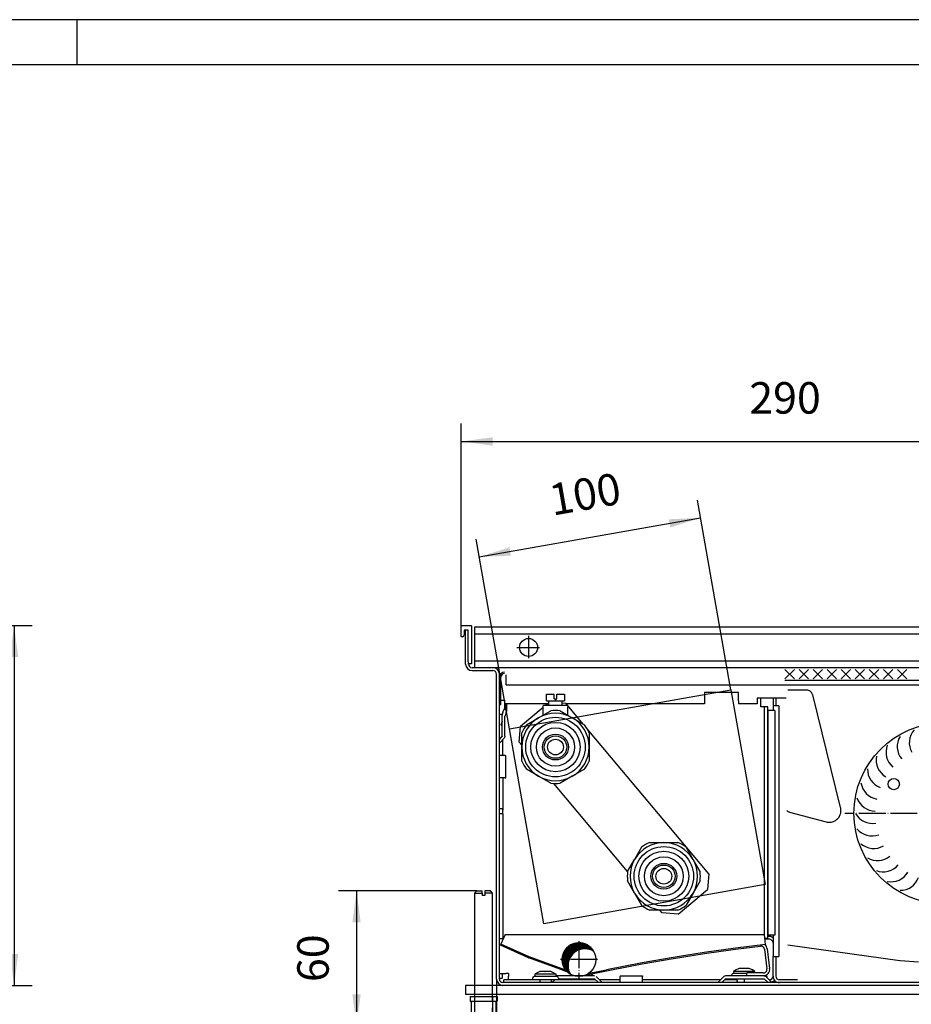
# Model space of a CAD drawing. Units: millimetres. Extents: x -776 to 2194, y -50 to 2050.
# Drawn here: x 1202 to 1698, y 1503 to 2050 of the extents above; entities that cross this region are included whole.
import ezdxf

# ---------------------------------------------------------------- set-up
doc = ezdxf.new("R2010")
doc.units = ezdxf.units.MM
for name, pattern in [('DASHED', [15, 7, -8]), ('DOT_CENTER', [14, 12, -1, 0, -1]), ('PHANTOM', [13, 10, -1, 0, -1, 0, -1])]:
    doc.linetypes.add(name, pattern=pattern)
doc.layers.add('1', color=7, linetype='Continuous')
doc.styles.add('CONVERTER_17', font='txt.shx', dxfattribs={"width": 0.8999999999998797})
doc.dimstyles.new('ME10_DIM_14', dxfattribs={"dimtxt": 14, "dimasz": 14, "dimexe": 8.000000000000016, "dimexo": 0, "dimgap": 8.000000000000016, "dimtad": 1, "dimdsep": 46, "dimtxsty": 'CONVERTER_17', "dimsah": 1, "dimcen": 0.09, "dimclrd": 2, "dimclre": 2, "dimclrt": 3, "dimadec": 0, "dimazin": 0, "dimtfac": 1, "dimtdec": 4, "dimtix": 1, "dimtmove": 0, "dimatfit": 3, "dimfxl": 1, "dimtolj": 1, "dimtzin": 0, "dimarcsym": 0})
doc.dimstyles.new('ME10_DIM_19', dxfattribs={"dimtxt": 14, "dimasz": 14, "dimexe": 8.000000000000016, "dimexo": 0, "dimgap": 8.000000000000016, "dimtad": 1, "dimdsep": 46, "dimtxsty": 'CONVERTER_17', "dimsah": 1, "dimcen": 0.09, "dimclrd": 2, "dimclre": 2, "dimclrt": 3, "dimadec": 0, "dimazin": 0, "dimtfac": 1, "dimtdec": 4, "dimtix": 1, "dimtmove": 0, "dimatfit": 3, "dimfxl": 1, "dimtolj": 1, "dimtzin": 0, "dimarcsym": 0})
doc.dimstyles.new('ME10_DIM_20', dxfattribs={"dimtxt": 14, "dimasz": 14, "dimexe": 8.000000000000016, "dimexo": 0, "dimgap": 8.000000000000016, "dimtad": 1, "dimdsep": 46, "dimtxsty": 'CONVERTER_17', "dimsah": 1, "dimcen": 0.09, "dimclrd": 2, "dimclre": 2, "dimclrt": 3, "dimadec": 0, "dimazin": 0, "dimtfac": 1, "dimtdec": 4, "dimtix": 1, "dimtmove": 0, "dimatfit": 3, "dimfxl": 1, "dimtolj": 1, "dimtzin": 0, "dimarcsym": 0})
doc.dimstyles.new('ME10_DIM_21', dxfattribs={"dimtxt": 14, "dimasz": 14, "dimexe": 8.000000000000016, "dimexo": 0, "dimgap": 8.000000000000016, "dimtad": 1, "dimdsep": 46, "dimtxsty": 'CONVERTER_17', "dimsah": 1, "dimcen": 0.09, "dimclrd": 2, "dimclre": 2, "dimclrt": 3, "dimadec": 0, "dimazin": 0, "dimtfac": 1, "dimtdec": 4, "dimtix": 1, "dimtmove": 0, "dimatfit": 3, "dimfxl": 1, "dimtolj": 1, "dimtzin": 0, "dimarcsym": 0})
doc.dimstyles.new('ME10_DIM_22', dxfattribs={"dimtxt": 14, "dimasz": 14, "dimexe": 8.000000000000016, "dimexo": 0, "dimgap": 8.000000000000016, "dimtad": 1, "dimdsep": 46, "dimtxsty": 'CONVERTER_17', "dimsah": 1, "dimcen": 0.09, "dimclrd": 2, "dimclre": 2, "dimclrt": 3, "dimadec": 0, "dimazin": 0, "dimtfac": 1, "dimtdec": 4, "dimtix": 1, "dimtmove": 0, "dimatfit": 3, "dimfxl": 1, "dimtolj": 1, "dimtzin": 0, "dimarcsym": 0})
doc.dimstyles.new('ME10_DIM_23', dxfattribs={"dimtxt": 14, "dimasz": 14, "dimexe": 8.000000000000016, "dimexo": 0, "dimgap": 8.000000000000016, "dimtad": 1, "dimdsep": 46, "dimtxsty": 'CONVERTER_17', "dimsah": 1, "dimcen": 0.09, "dimclrd": 2, "dimclre": 2, "dimclrt": 3, "dimadec": 0, "dimazin": 0, "dimtfac": 1, "dimtdec": 4, "dimtix": 1, "dimtmove": 0, "dimatfit": 3, "dimfxl": 1, "dimtolj": 1, "dimtzin": 0, "dimarcsym": 0})

# ---------------------------------------------------------------- blocks, each defined once
blk = doc.blocks.new('*D12')
at = {"layer": '1', "color": 2, "linetype": 'Continuous'}
for p, q in [((1165.07481991931, 1252.484107047969), (1103.535281956011, 1252.484107047969)), ((1111.535281956011, 1252.484107047969), (1111.535281956011, 1192.484107036533)), ((1165.074815256404, 1192.484107036533), (1103.535281956011, 1192.484107036533))]:
    blk.add_line(p, q, dxfattribs=at)
at = {"layer": '1', "color": 2}
for points in [[(1113.378416922234, 1238.484107047969), (1109.692146989787, 1238.484107047969), (1111.535281956011, 1252.484107047969)], [(1109.692146989787, 1206.484107036533), (1113.378416922234, 1206.484107036533), (1111.535281956011, 1192.484107036533)]]:
    blk.add_solid(points, dxfattribs=at)
at = {"layer": '1', "color": 3, "insert": (1103.535281956011, 1211.984107042251), "char_height": 14, "attachment_point": 7, "rotation": 90, "line_spacing_factor": 0.6002400960384154, "style": 'CONVERTER_17'}
blk.add_mtext('60', dxfattribs=at)
blk = doc.blocks.new('*D17')
at = {"layer": '1', "color": 2, "linetype": 'Continuous'}
for p, q in [((1158.074815256272, 1370.284107038895), (1158.074815256272, 1460.327285060472)), ((1448.074815256319, 1370.284107038909), (1448.074815256319, 1460.327285060472)), ((1158.074815256272, 1452.327285060472), (1448.074815256318, 1452.327285060472))]:
    blk.add_line(p, q, dxfattribs=at)
at = {"layer": '1', "color": 2}
for points in [[(1172.074815256272, 1454.170420026695), (1172.074815256272, 1450.484150094248), (1158.074815256272, 1452.327285060472)], [(1434.074815256318, 1450.484150094248), (1434.074815256318, 1454.170420026695), (1448.074815256318, 1452.327285060472)]]:
    blk.add_solid(points, dxfattribs=at)
at = {"layer": '1', "color": 3, "insert": (1286.274815256296, 1460.327285060472), "char_height": 14, "attachment_point": 7, "rotation": 0.00013888888888888892, "line_spacing_factor": 0.6002400960384154, "style": 'CONVERTER_17'}
blk.add_mtext('290', dxfattribs=at)
blk = doc.blocks.new('*D18')
at = {"layer": '1', "color": 2, "linetype": 'Continuous'}
for p, q in [((1173.824815256242, 1213.334107038646), (1173.824815256242, 1150.124427770452)), ((1432.324815256283, 1213.334107038646), (1432.324815256283, 1150.124427770452)), ((1173.824815256242, 1158.124427770452), (1432.324815256283, 1158.124427770452))]:
    blk.add_line(p, q, dxfattribs=at)
at = {"layer": '1', "color": 2}
for points in [[(1187.824815256242, 1159.967562736676), (1187.824815256242, 1156.281292804229), (1173.824815256242, 1158.124427770452)], [(1418.324815256283, 1156.281292804229), (1418.324815256283, 1159.967562736676), (1432.324815256283, 1158.124427770452)]]:
    blk.add_solid(points, dxfattribs=at)
at = {"layer": '1', "color": 3, "insert": (1277.524815256262, 1167.524427770452), "char_height": 14, "attachment_point": 7, "rotation": 0.00013888888888888892, "line_spacing_factor": 0.6002400960384154, "style": 'CONVERTER_17'}
blk.add_mtext('258,5', dxfattribs=at)
blk = doc.blocks.new('*D19')
at = {"layer": '1', "color": 2, "linetype": 'Continuous'}
for p, q in [((1164.07481991931, 1205.484106571133), (1164.07481991931, 1126.959292972561)), ((1172.074819919309, 1205.484107435399), (1172.074819919309, 1126.959292972561)), ((1122.241030273288, 1134.959292972561), (1164.07481991931, 1134.959292972561)), ((1164.07481991931, 1134.959292972561), (1172.074819919309, 1134.959292972561)), ((1172.074819919309, 1134.959292972561), (1200.074819919309, 1134.959292972561))]:
    blk.add_line(p, q, dxfattribs=at)
at = {"layer": '1', "color": 2}
for points in [[(1150.07481991931, 1133.116158006337), (1150.07481991931, 1136.802427938784), (1164.07481991931, 1134.959292972561)], [(1186.074819919309, 1136.802427938784), (1186.074819919309, 1133.116158006337), (1172.074819919309, 1134.959292972561)]]:
    blk.add_solid(points, dxfattribs=at)
at = {"layer": '1', "color": 3, "insert": (1127.561030273322, 1142.959265144256), "char_height": 14, "attachment_point": 7, "rotation": 0.00013888888888888892, "line_spacing_factor": 0.6002400960384154, "style": 'CONVERTER_17'}
blk.add_mtext('\\C3;M\\C3;8', dxfattribs=at)
blk = doc.blocks.new('*D20')
at = {"layer": '1', "color": 2, "linetype": 'Continuous'}
for p, q in [((1278.05415442089, 1341.947147602682), (1263.19393515409, 1426.223638965958)), ((1166.102345274206, 1400.980359175156), (1264.583120575427, 1418.345176941861)), ((1179.573379119669, 1324.582329835977), (1164.713159852869, 1408.858821199254))]:
    blk.add_line(p, q, dxfattribs=at)
at = {"layer": '1', "color": 2}
for points in [[(1251.115869061336, 1414.098968849937), (1250.475755005177, 1417.729236059107), (1264.583120575427, 1418.345176941861)], [(1179.569596788297, 1405.22656726708), (1180.209710844455, 1401.59630005791), (1166.102345274206, 1400.980359175156)]]:
    blk.add_solid(points, dxfattribs=at)
at = {"layer": '1', "color": 3, "insert": (1199.476873534199, 1414.9886018709), "char_height": 14, "attachment_point": 7, "rotation": 10.000000000006345, "line_spacing_factor": 0.6002400960384154, "style": 'CONVERTER_17'}
blk.add_mtext('100', dxfattribs=at)
blk = doc.blocks.new('*D21')
at = {"layer": '1', "color": 2, "linetype": 'Continuous'}
for p, q in [((901.564549233707, 1370.48410703891), (967.1710803252352, 1370.48410703891)), ((959.1710803252352, 1370.48410703891), (959.1710803252352, 1210.48410703866)), ((900.5645492338251, 1210.48410703866), (967.1710803252352, 1210.48410703866))]:
    blk.add_line(p, q, dxfattribs=at)
at = {"layer": '1', "color": 2}
for points in [[(961.0142152914586, 1356.48410703891), (957.3279453590117, 1356.48410703891), (959.1710803252352, 1370.48410703891)], [(957.3279453590117, 1224.48410703866), (961.0142152914586, 1224.48410703866), (959.1710803252352, 1210.48410703866)]]:
    blk.add_solid(points, dxfattribs=at)
at = {"layer": '1', "color": 3, "insert": (951.1710803252352, 1275.784107038785), "char_height": 14, "attachment_point": 7, "rotation": 90, "line_spacing_factor": 0.6002400960384154, "style": 'CONVERTER_17'}
blk.add_mtext('160', dxfattribs=at)
blk = doc.blocks.new('_tb_frame_A2Q', base_point=(-155.238926827016, -10.03670201109802))
at = {"layer": '1', "color": 2, "linetype": 'Continuous'}
for p, q in [((438.761073172984, 409.9632979889021), (-155.238926827016, 409.9632979889021)), ((246.761073172984, 409.9632979889021), (246.761073172984, 404.9632979889021))]:
    blk.add_line(p, q, dxfattribs=at)
at = {"layer": '1', "color": 7, "linetype": 'Continuous'}
blk.add_line((433.761073172984, 404.9632979889021), (-135.238926827016, 404.9632979889021), dxfattribs=at)
blk = doc.blocks.new('SA_links1__2', base_point=(1367.012797474904, 1295.484106728732))
at = {"layer": '1', "linetype": 'Continuous'}
h = blk.add_hatch(dxfattribs=at)
h.set_pattern_fill('CUSTOM0', color=6, scale=0.01333333333333333, angle=45, pattern_type=2)
h.set_pattern_definition([(45, (472.6981643658228, 213.9454503996671), (-0.01885618083164126, 1.480297366166875e-18), [])])
edge = h.paths.add_edge_path()
edge.add_arc((1210.487608526201, 1221.960547904565), 7.499975509293793, 91.5999999999536, 239.4775121859145)
edge.add_arc((1213.139250296877, 1219.308906133886), 7.49997550929467, 91.59999999994471, 210.5224878140327, ccw=False)
edge.add_arc((1213.139250296877, 1219.308906133886), 7.499975509296203, 59.47751218594033, 91.59999999994471, ccw=False)
edge.add_arc((1210.487608526201, 1221.960547904565), 7.499975509293255, 30.52248781408308, 91.5999999999536)
at = {"color": 1, "linetype": 'Continuous'}
for p, q in [((1158.074815256273, 1365.684107038893), (1158.074815256273, 1370.284107038894)), ((1158.274815256272, 1370.484107038908), (1162.474815256273, 1370.484107038908)), ((1162.674815256273, 1370.284107038894), (1162.674815256273, 1353.684107038892)), ((1159.474815256273, 1368.484107038908), (1159.474815256273, 1366.284107038894)), ((1161.174815256273, 1368.484107038908), (1159.474815256273, 1368.484107038908)), ((1160.074815256242, 1353.334107038877), (1160.074815256241, 1368.484107038877)), ((1161.174815256273, 1354.284107038894), (1161.174815256273, 1368.484107038908)), ((1158.674815256273, 1365.484107038908), (1158.274815256272, 1365.484107038908)), ((1161.324815256242, 1353.334107038877), (1161.324815256242, 1353.844611421353)), ((1162.474815256273, 1353.484107038908), (1161.974815256273, 1353.484107038908)), ((1172.22481525624, 1351.734107038877), (1162.924815256242, 1351.734107038877)), ((1162.924815256242, 1350.484107038877), (1172.22481525624, 1350.484107038877)), ((1173.824815256241, 1213.334107038646), (1173.824815256325, 1348.884107038875)), ((1175.074815256241, 1213.334107038646), (1175.074815256325, 1348.884107038875)), ((1175.32481525713, 1348.509310995583), (1175.324815257131, 1348.884107040508)), ((1178.074815255098, 1344.084107038207), (1178.074815255098, 1348.6001223649)), ((1175.07481525627, 1335.234107197919), (1175.07481525627, 1347.504107038947)), ((1175.70481525627, 1335.234107197919), (1175.70481525627, 1347.504107038947)), ((1178.074815255098, 1344.084107038207), (1428.074815255102, 1344.084107038207)), ((1179.573379119669, 1324.582329835978), (1278.05415442089, 1341.947147602682)), ((1196.044049442099, 1339.964335961814), (1199.394049442098, 1339.964335961814)), ((1196.044049442099, 1336.964335961814), (1196.044049442099, 1339.964335961814)), ((1199.394049442098, 1337.964335961814), (1199.394049442098, 1339.964335961814)), ((1200.694049442098, 1337.964335961814), (1200.694049442098, 1339.964335961814)), ((1200.694049442098, 1339.964335961814), (1204.044049442099, 1339.964335961814)), ((1204.044049442099, 1339.964335961814), (1204.044049442099, 1336.964335961814)), ((1266.400234570893, 1340.734107038419), (1266.400234570893, 1337.03410703842)), ((1281.400234570893, 1340.734107038419), (1266.400234570893, 1340.734107038419)), ((1278.05415442089, 1341.947147602682), (1293.335192840073, 1255.284072231277)), ((1281.400234570893, 1337.03410703842), (1281.400234570893, 1340.734107038419)), ((1175.70481525627, 1335.234107197919), (1175.07481525627, 1335.234107197919)), ((1175.704809541849, 1337.381098645911), (1175.801611301147, 1337.350688011105)), ((1175.801611301147, 1337.350688011105), (1175.984808322631, 1337.334113151486)), ((1175.984808322631, 1337.334113151486), (1177.574804660522, 1337.334113151486)), ((1177.574804660522, 1333.276160270626), (1177.574804660522, 1337.334113151486)), ((1196.561554959523, 1335.734107047971), (1177.574804815142, 1335.734107047971)), ((1177.731922037442, 1335.239107197906), (1177.574817405116, 1335.239107197906)), ((1177.731922037442, 1335.239107197906), (1178.024815256254, 1335.239107197906)), ((1178.024815256254, 1334.484698108818), (1178.024815256254, 1335.239107197906)), ((1178.274815255948, 1335.734108280059), (1178.274815255947, 1332.919364726704)), ((1197.044049024975, 1336.138960636942), (1195.644182683686, 1334.96433330629)), ((1196.044049442099, 1336.964335961814), (1200.044049442099, 1336.964335961814)), ((1197.044042941772, 1334.964335591251), (1197.044042941772, 1336.964335472042)), ((1199.394049442098, 1337.964335961814), (1200.044049442099, 1337.964335961814)), ((1200.044049442099, 1337.964335961814), (1200.694049442098, 1337.964335961814)), ((1200.044049442099, 1337.964335961814), (1200.044049442099, 1336.964335961814)), ((1200.044049442099, 1336.964335961814), (1204.044049442099, 1336.964335961814)), ((1203.044038259012, 1336.076489747698), (1204.587309215807, 1335.941471034216)), ((1203.044042941772, 1334.964335591251), (1203.044042941772, 1336.964335472042)), ((1212.366694473671, 1326.670360704813), (1204.587309215807, 1335.941471034216)), ((1266.400236484254, 1335.734107047971), (1204.761311134907, 1335.734107047971)), ((1266.400234570893, 1337.03410703842), (1266.400236484254, 1335.734107047971)), ((1281.400234570893, 1337.03410703842), (1281.400232669556, 1335.734107047971)), ((1289.749815341675, 1335.734107047971), (1281.400232669556, 1335.734107047971)), ((1289.749815261911, 1338.234107038419), (1289.749815261911, 1337.03410703842)), ((1302.749815261911, 1338.234107038419), (1289.749815261911, 1338.234107038419)), ((1289.749815261911, 1337.03410703842), (1289.749815341675, 1335.734107047971)), ((1291.374815255806, 1334.27942499228), (1291.374815255806, 1338.234106507973)), ((1296.824815263161, 1338.234105640089), (1296.824815263187, 1334.734107038245)), ((1298.074815263876, 1338.234105640087), (1298.074815263865, 1334.734107038252)), ((1175.212530490599, 1330.707789451534), (1175.325231906616, 1330.853297264034)), ((1175.325231906616, 1330.853297264034), (1175.464941379272, 1330.973147422727)), ((1175.464941379272, 1330.973147422727), (1175.62595212146, 1331.062449485714)), ((1175.62595212146, 1331.062449485714), (1175.801611301147, 1331.117526084835)), ((1175.801611301147, 1331.117526084835), (1175.984808322631, 1331.134100944455)), ((1175.984808322631, 1331.134100944455), (1176.537476570391, 1331.134100944455)), ((1176.375926516807, 1330.531178879767), (1176.975126763798, 1332.767424645444)), ((1177.100173849261, 1333.234106721731), (1176.975126763798, 1332.767424645444)), ((1178.299352851012, 1332.912787676632), (1177.100173849261, 1333.234106721731)), ((1177.574804660522, 1333.106928444006), (1177.574804660522, 1333.276160270626)), ((1178.174305765549, 1332.446105600344), (1177.591852343096, 1330.272359834708)), ((1178.274821329971, 1334.484696838497), (1177.924815256282, 1334.484696838497)), ((1177.924815256282, 1333.013139720122), (1177.924815256282, 1334.484696838497)), ((1178.174305765549, 1332.446105600344), (1178.299352851012, 1332.912787676632)), ((1178.274815255947, 1332.821216404914), (1178.274815255947, 1332.27549950366)), ((1194.5440482072, 1334.041210872842), (1184.520393418665, 1325.630365836887)), ((1192.544049442099, 1329.45471701858), (1197.956708215765, 1332.579717018588)), ((1194.544042941772, 1334.264334709103), (1194.567922946655, 1334.511229545529)), ((1194.544042941772, 1330.609412119927), (1194.544042941772, 1334.264334709103)), ((1194.567922946655, 1334.511229545529), (1194.62871396228, 1334.751383811886)), ((1194.62871396228, 1334.751383811886), (1194.717399525955, 1334.964335961814)), ((1200.694403049194, 1334.964335472042), (1194.717399525955, 1334.964335961814)), ((1205.369589206421, 1334.964335472042), (1200.694403049194, 1334.964335472042)), ((1202.131390668446, 1332.57971701858), (1207.544049442099, 1329.45471701858)), ((1205.369589206421, 1334.964335472042), (1205.435110446655, 1334.807368308957)), ((1205.459387180053, 1334.751383811886), (1205.520162936889, 1334.511229545529)), ((1205.520162936889, 1334.511229545529), (1205.544042941772, 1334.264334709103)), ((1205.544192602629, 1330.609330867635), (1205.544042941772, 1334.264334709103)), ((1293.074815255805, 1334.27942499228), (1291.474815255805, 1334.27942499228)), ((1294.574815255806, 1334.279424992281), (1293.074815255805, 1334.27942499228)), ((1293.074815255805, 1331.779424992282), (1293.074815255805, 1334.27942499228)), ((1293.074815255797, 1233.779424992544), (1293.074815255805, 1331.779424992282)), ((1294.574815261391, 1334.279424997104), (1293.666845676148, 1334.279421836789)), ((1294.574815255806, 1331.779424992282), (1294.574815255806, 1334.279424992281)), ((1294.574815255798, 1233.779424992545), (1294.574815255806, 1331.779424992282)), ((1297.699107408901, 1332.779424992602), (1294.699107408901, 1332.779424992602)), ((1294.699107408901, 1232.779424992602), (1294.699107408901, 1332.779424992602)), ((1296.824815263187, 1334.734107038245), (1296.824815263181, 1332.779425580643)), ((1299.424815264615, 1334.734107038241), (1296.824815263187, 1334.734107038245)), ((1297.699107408901, 1332.779424992602), (1297.699107408901, 1232.779424992602)), ((1298.622305925111, 1334.73410703941), (1298.17481526252, 1334.73410703941)), ((1299.424815264615, 1334.734107038241), (1299.424815263572, 1223.334107036976)), ((1175.074804660521, 1330.232016593868), (1175.085302707397, 1330.364451438839)), ((1175.085302707397, 1330.364451438839), (1175.131445285522, 1330.542582542355)), ((1175.131445285522, 1330.542582542355), (1175.212530490599, 1330.707789451534)), ((1176.294661566635, 1327.827587438265), (1175.701082348804, 1326.196741940619)), ((1176.324815256241, 1330.142950312114), (1176.342108127319, 1330.370093376095)), ((1176.324815256241, 1321.312534163655), (1176.324815256241, 1330.142950312114)), ((1176.342108127319, 1330.370093376095), (1176.375926516807, 1330.531178879767)), ((1177.574815256241, 1321.312534163655), (1177.574815256241, 1330.142950312156)), ((1177.575445529662, 1330.168280631955), (1177.591852343096, 1330.272359834708)), ((1187.131390668445, 1326.329717018582), (1192.544049442099, 1329.45471701858)), ((1207.544049442099, 1329.45471701858), (1212.956708215751, 1326.32971701858)), ((1175.701082348804, 1326.196741940619), (1176.324809921723, 1325.969723669785)), ((1194.854417538854, 1237.919254464574), (1179.573379119669, 1324.582329835978)), ((1183.904109251439, 1318.586205572865), (1184.520393418665, 1325.630365836887)), ((1185.044049442099, 1316.464335961814), (1185.044049442104, 1322.714335961828)), ((1268.223282574166, 1260.103071164775), (1214.110139147818, 1324.59260425087)), ((1215.044049442099, 1322.714335961814), (1215.044049442099, 1316.464335961814)), ((1175.074823389904, 1319.855435516132), (1176.187200900757, 1320.968054801876)), ((1175.080572482788, 1318.059821159298), (1175.10593259021, 1318.157752067501)), ((1175.10593259021, 1318.157752067501), (1175.150488254272, 1318.248587638791)), ((1175.150488254272, 1318.248587638791), (1175.221261865649, 1318.337660429502)), ((1175.221261865649, 1318.337660429502), (1177.135475428021, 1320.251873991875)), ((1176.249121066772, 1321.048056632931), (1176.187200900757, 1320.968054801876)), ((1176.293676730835, 1321.138876945431), (1176.249121066772, 1321.048056632931)), ((1176.319036838257, 1321.236823112423), (1176.293676730835, 1321.138876945431)), ((1176.574815255827, 1315.238775240555), (1176.574815255827, 1319.691214661647)), ((1177.260961887084, 1320.394370109494), (1177.135475428021, 1320.251873991875)), ((1177.421514865599, 1320.651938468869), (1177.260961887084, 1320.394370109494)), ((1177.526922580444, 1320.936560661251), (1177.421514865599, 1320.651938468869)), ((1177.572882053099, 1321.236563713009), (1177.526922580444, 1320.936560661251)), ((1185.044051025643, 1317.227675868083), (1183.904109251439, 1318.586205572865)), ((1176.574815255834, 1312.738775240554), (1176.574815255827, 1315.238775240555)), ((1185.044049442099, 1310.214335961814), (1185.044049442099, 1316.464335961814)), ((1215.044049442099, 1316.464335961814), (1215.044049442099, 1310.214335961814)), ((1176.574815255834, 1312.738775240554), (1175.074815256244, 1312.738775240554)), ((1177.731922037442, 1312.743775236131), (1176.574818562879, 1312.743775236131)), ((1177.731922037442, 1312.743775236131), (1178.024815256257, 1312.743775236131)), ((1178.024815256257, 1302.733775236131), (1178.024815256257, 1312.743775236131)), ((1192.544049442098, 1303.473954905047), (1187.131390668445, 1306.598954905047)), ((1212.956708215751, 1306.598954905047), (1207.544049442099, 1303.473954905047)), ((1177.731922037442, 1302.733775236131), (1175.07481525624, 1302.73377523613)), ((1176.574815255928, 1302.733779679725), (1176.574815255928, 1288.354948007273)), ((1176.574815255928, 1302.733779679725), (1176.574815255861, 1289.077043830802)), ((1177.731922037442, 1302.733775236131), (1178.024815256257, 1302.733775236131)), ((1197.956708215751, 1300.348954905047), (1192.544049442098, 1303.473954905047)), ((1232.139542222576, 1261.101455038122), (1199.304946333137, 1300.232202651457)), ((1207.544049442099, 1303.473954905047), (1202.131390668431, 1300.348954905045)), ((1294.57481610576, 1293.874080227911), (1294.69910657398, 1293.842513757273)), ((1294.574816082653, 1292.609176779924), (1294.699106552386, 1292.577611633257)), ((1175.074815256244, 1289.077043830794), (1176.574815255861, 1289.077043830802)), ((1176.574815255865, 1286.738775240575), (1176.574815255861, 1289.077043830802)), ((1176.574815255865, 1286.738775240575), (1175.074815256243, 1286.738775240575)), ((1176.574815255865, 1286.738775240575), (1176.574815255926, 1233.77942499254)), ((1242.003120168124, 1274.011002727563), (1248.253120168492, 1274.011002727563)), ((1248.253120168492, 1274.011002727563), (1254.503120168124, 1274.011002727563)), ((1238.387739111357, 1271.923661501216), (1235.262739111356, 1266.511002727562)), ((1261.24350122489, 1266.511002727562), (1258.11850122489, 1271.923661501216)), ((1232.137739111356, 1261.09834395391), (1235.262739111356, 1266.511002727562)), ((1264.36850122489, 1261.09834395391), (1261.24350122489, 1266.511002727562)), ((1235.262739111356, 1251.511002727562), (1232.137739111356, 1256.923661501215)), ((1264.36850122489, 1256.923661501215), (1261.243501225074, 1251.511002727881)), ((1268.223282574166, 1260.103071164775), (1267.60699840694, 1253.058910900752)), ((1165.07481991931, 1252.484107047969), (1164.07481991931, 1251.484107047969)), ((1171.07481991931, 1252.484107047969), (1168.674815256404, 1252.484107036534)), ((1172.07481991931, 1251.484107047969), (1171.07481991931, 1252.484107047969)), ((1293.335192840073, 1255.284072231277), (1194.854417538854, 1237.919254464574)), ((1254.584242873819, 1242.131521536198), (1267.60699840694, 1253.058910900752)), ((1164.07481991931, 1251.484107047969), (1164.07481991931, 1210.484107524806)), ((1167.474815256405, 1251.484107036534), (1167.474815256405, 1250.484107036534)), ((1168.674815256404, 1250.484107036534), (1167.474815256405, 1250.484107036534)), ((1172.07481991931, 1251.484107047969), (1168.674815256404, 1251.484107036534)), ((1172.07481991931, 1210.484107524806), (1172.07481991931, 1251.484107047969)), ((1235.262739111356, 1251.511002727562), (1238.387739111357, 1246.098343953909)), ((1261.243501225074, 1251.511002727881), (1258.11850122489, 1246.098343953909)), ((1248.253120168492, 1244.011002727562), (1242.003120168124, 1244.011002727562)), ((1247.540082609797, 1242.747805703424), (1246.480133831984, 1244.011003467371)), ((1254.503120168124, 1244.011002727562), (1248.253120168492, 1244.011002727562)), ((1254.584242873819, 1242.131521536198), (1247.540082609797, 1242.747805703424)), ((1175.074815255948, 1231.279424990642), (1175.982778903685, 1231.279425651485)), ((1175.07481525624, 1231.279424992546), (1176.574815255933, 1231.279424992566)), ((1177.71037458459, 1233.120594564906), (1175.778582109658, 1228.791887860812)), ((1175.982778903685, 1231.279425651485), (1176.220406496897, 1231.279427454124)), ((1176.220406496897, 1231.279427454124), (1176.574819893532, 1231.2794301427)), ((1176.574815255926, 1233.77942499254), (1176.574815255933, 1231.279424992566)), ((1176.574815255933, 1231.279424992566), (1176.861593600951, 1231.279425651485)), ((1177.71037458459, 1233.120594564906), (1292.981130211536, 1233.120594564906)), ((1293.518299722357, 1228.713911658701), (1292.981130211536, 1233.120594564906)), ((1293.074816104615, 1232.822722465449), (1293.074815255797, 1233.779424992544)), ((1293.074816104615, 1232.352132458582), (1293.074816104615, 1232.822722465449)), ((1294.574815255797, 1231.279424992544), (1293.205575359261, 1231.279424992544)), ((1295.224815263426, 1230.984107038015), (1293.241572733507, 1230.984107038015)), ((1295.224815262496, 1232.234107038024), (1294.574813877428, 1232.234107038058)), ((1294.574815255797, 1231.279424992544), (1294.574815255798, 1233.779424992545)), ((1297.699107408901, 1232.779424992602), (1294.699107408901, 1232.779424992602)), ((1296.451769229615, 1231.956477195674), (1296.824815829254, 1231.677909264718)), ((1296.824815262893, 1232.779426558516), (1296.824815262815, 1223.33410703702)), ((1175.778582674405, 1228.791889126264), (1175.574815256189, 1228.33529277818)), ((1188.059297280805, 1222.763783762512), (1175.574815256189, 1228.33529277818)), ((1188.338003996928, 1223.186935077146), (1175.778582109658, 1228.791887860812)), ((1280.12399309516, 1227.081161290229), (1266.23849661211, 1225.142037232874)), ((1266.325801339913, 1224.649377368149), (1280.174997243489, 1226.583432011742)), ((1293.518299722357, 1228.713911658701), (1280.12399309516, 1227.081161290229)), ((1280.202686425838, 1226.587052782394), (1291.246068797801, 1227.93322822386)), ((1293.027917216927, 1226.538589843756), (1294.092744824215, 1217.803251145872)), ((1293.084371005953, 1228.66101617679), (1293.242273685181, 1228.552504569942)), ((1294.268732372876, 1226.689843765249), (1295.333559980141, 1217.954505067362)), ((1202.382444746191, 1217.529034423781), (1188.243674204414, 1222.68910341992)), ((1202.630955003207, 1217.970596560802), (1188.338003996928, 1223.186935077146)), ((1252.388957338606, 1222.960873185299), (1238.579593978474, 1220.538333551203)), ((1238.684039103925, 1220.049020692538), (1252.457300917873, 1222.465227129223)), ((1266.23849661211, 1225.142037232874), (1252.388957338606, 1222.960873185299)), ((1252.48484686967, 1222.469812032652), (1266.298179565921, 1224.645273906094)), ((1296.824815262636, 1214.584107037438), (1296.824815262815, 1223.33410703702)), ((1296.824815262815, 1223.33410703702), (1299.424815263572, 1223.334107036976)), ((1298.074815263522, 1223.334107037019), (1298.074815263497, 1214.584107038053)), ((1238.579593978474, 1220.538333551203), (1222.745362578021, 1217.474808396043)), ((1224.927581902418, 1217.38774074446), (1238.656577365141, 1220.043955744193)), ((1280.377706882203, 1217.387679130488), (1279.305662509644, 1216.734992057735)), ((1281.53816067859, 1217.861594230586), (1280.377706882203, 1217.387679130488)), ((1281.779409763062, 1217.934111625606), (1281.53816067859, 1217.861594230586)), ((1281.937202999096, 1217.934107048547), (1281.76576840564, 1217.934111625606)), ((1283.736374132632, 1217.934107048547), (1281.937202999096, 1217.934107048547)), ((1283.775556918824, 1217.934111625606), (1283.890119907105, 1217.934111625606)), ((1284.206694003785, 1217.934111625606), (1283.775556918824, 1217.934111625606)), ((1285.485823032105, 1217.934111625606), (1284.206694003785, 1217.934111625606)), ((1285.780485507691, 1217.934111625606), (1285.485823032105, 1217.934111625606)), ((1286.200048801148, 1217.934111625606), (1285.806050475445, 1217.934107048547)), ((1286.475595828736, 1217.861594230586), (1286.234349101949, 1217.934111625606)), ((1287.636049625123, 1217.387679130488), (1286.475595828736, 1217.861594230586)), ((1288.708093997681, 1216.734992057735), (1287.636049625123, 1217.387679130488)), ((1175.074815256637, 1215.734107039997), (1177.924815256639, 1215.734107039974)), ((1175.074815256628, 1213.734107040004), (1176.324815256635, 1213.73410704)), ((1176.324815256642, 1215.734107039998), (1176.324815256635, 1213.73410704)), ((1189.824826700699, 1212.984107039852), (1177.074815256622, 1212.984107039898)), ((1177.074815256616, 1211.734107039898), (1177.074815256622, 1212.984107039898)), ((1179.074815256633, 1215.734107039969), (1177.924815256639, 1215.734107039974)), ((1179.074815256633, 1215.734107039969), (1179.074815256629, 1214.584107039972)), ((1179.074815256623, 1212.984107039971), (1179.074815256629, 1214.584107039972)), ((1189.919302341186, 1213.914801628047), (1189.824819919311, 1213.684103996211)), ((1189.824819919311, 1213.684103996211), (1189.824819919311, 1212.984107047969)), ((1196.462850925171, 1212.984107047969), (1189.824819919311, 1212.984107047969)), ((1190.039434787474, 1214.15433409875), (1189.919302341186, 1213.914801628047)), ((1190.266867038451, 1214.301924735957), (1190.039434787474, 1214.15433409875)), ((1190.43503415271, 1214.444952995235), (1190.266867038451, 1214.301924735957)), ((1190.764044162474, 1214.484107047969), (1190.43503415271, 1214.444952995235)), ((1200.511846896849, 1214.484107047969), (1190.764044162474, 1214.484107047969)), ((1200.324819919311, 1215.484107047969), (1190.824819919311, 1215.484107047969)), ((1190.824819919311, 1215.484107047969), (1190.824819919311, 1214.484107047969)), ((1191.945639011108, 1216.137671501094), (1190.873602267944, 1215.484992057735)), ((1193.106100436889, 1216.611594230586), (1191.945639011108, 1216.137671501094)), ((1193.074819919311, 1212.784102470332), (1192.874960300171, 1212.984107047969)), ((1193.074819919311, 1212.784102470332), (1193.074819919311, 1211.734107044598)), ((1193.347341891967, 1216.684103996211), (1193.106100436889, 1216.611594230586)), ((1193.505138913855, 1216.684107039367), (1193.333700534546, 1216.684103996211)), ((1195.304310047391, 1216.684107039367), (1193.505138913855, 1216.684107039367)), ((1195.343496677124, 1216.684103996211), (1195.458059665405, 1216.684103996211)), ((1195.774633762085, 1216.684103996211), (1195.343496677124, 1216.684103996211)), ((1197.053762790405, 1216.684103996211), (1195.774633762085, 1216.684103996211)), ((1201.324819919311, 1212.984107047969), (1196.462850925171, 1212.984107047969)), ((1197.348425265991, 1216.684103996211), (1197.053762790405, 1216.684103996211)), ((1197.767980930053, 1216.684103996211), (1197.373986390205, 1216.684107039367)), ((1198.043524142944, 1216.611594230586), (1197.802283960249, 1216.684103996211)), ((1199.204000827514, 1216.137671501094), (1198.043524142944, 1216.611594230586)), ((1198.274664279663, 1212.984107047969), (1198.074819919311, 1212.784102470332)), ((1198.074819919311, 1212.784102470332), (1198.074819919311, 1211.734107044598)), ((1198.489029182475, 1211.734107038641), (1199.739031387847, 1212.984109244033)), ((1200.276022311889, 1215.484992057735), (1199.204000827514, 1216.137671501094)), ((1217.460602057728, 1214.684107038669), (1200.324816772848, 1214.684107038669)), ((1200.324819919311, 1214.484107047969), (1200.324819919311, 1215.484107047969)), ((1200.723364230835, 1214.444952995235), (1200.511846896849, 1214.484107047969)), ((1201.119634982788, 1214.15433409875), (1200.780660983764, 1214.416586906367)), ((1201.212515231811, 1213.972525627071), (1201.119634982788, 1214.15433409875)), ((1201.324819919311, 1213.684103996211), (1201.212515231811, 1213.972525627071)), ((1201.32481646313, 1213.434107038669), (1217.460602057729, 1213.434107038669)), ((1201.324819919311, 1213.684103996211), (1201.324819919311, 1212.984107047969)), ((1217.910606367566, 1212.984107039752), (1201.324827892778, 1212.984107039811)), ((1217.460602057729, 1213.434107038669), (1219.160602057729, 1211.734107038641)), ((1220.824815620129, 1211.734107038641), (1218.167708838915, 1214.391213819856)), ((1228.819811327422, 1212.984107039713), (1219.574818356013, 1212.984107039746)), ((1228.819815255641, 1214.684107038581), (1228.819815255641, 1214.391213819767)), ((1228.819815255641, 1214.684107038581), (1238.829815255641, 1214.684107038581)), ((1228.819815255641, 1211.734107038641), (1228.819815255641, 1214.391213819767)), ((1238.829815255641, 1214.684107038581), (1238.829815255641, 1214.391213819767)), ((1238.829815255641, 1211.734107038641), (1238.829815255641, 1214.391213819767)), ((1273.574822647484, 1212.984107039554), (1238.829821808291, 1212.984107039677)), ((1274.981922401289, 1214.391213819856), (1272.324815620075, 1211.734107038641)), ((1273.989029182476, 1211.734107038641), (1275.689029182476, 1213.434107038669)), ((1280.906881315612, 1212.984107039527), (1275.239034635931, 1212.984107039548)), ((1292.960602057729, 1214.684107038669), (1275.689029182476, 1214.684107038669)), ((1275.689029182476, 1213.434107038669), (1292.960602057729, 1213.434107038669)), ((1278.351362582886, 1215.164801628047), (1278.256880161011, 1214.934111625606)), ((1278.256880161011, 1214.934111625606), (1278.256880161011, 1214.684103997449)), ((1278.47150265857, 1215.40433409875), (1278.351362582886, 1215.164801628047)), ((1278.698934909547, 1215.551924735957), (1278.47150265857, 1215.40433409875)), ((1278.867086765015, 1215.694952995235), (1278.698934909547, 1215.551924735957)), ((1279.196104404175, 1215.734107047969), (1278.867086765015, 1215.694952995235)), ((1283.955969211304, 1215.734107047969), (1279.196104404175, 1215.734107047969)), ((1288.756880161011, 1216.734107047969), (1279.256880161011, 1216.734107047969)), ((1279.256880161011, 1216.734107047969), (1279.256880161011, 1215.734107047969)), ((1280.906874057496, 1212.644103080684), (1280.890974399293, 1212.460921317988)), ((1280.906874057496, 1212.644103080684), (1280.906874057496, 1213.434104013237)), ((1285.212863425228, 1215.734107047969), (1283.955969211304, 1215.734107047969)), ((1284.031500393856, 1213.434105459514), (1284.031500393856, 1211.734107038641)), ((1285.212017106795, 1214.7660089359), (1285.213107937439, 1216.016008459936)), ((1292.502014330732, 1214.759647211585), (1285.212017106795, 1214.7660089359)), ((1292.503105161376, 1216.009646735595), (1285.213107937439, 1216.016008459936)), ((1288.756880161011, 1216.01291245287), (1288.756880161011, 1216.734107047969)), ((1292.960602057729, 1214.684107038669), (1294.041500393857, 1214.684107038749)), ((1292.960602057729, 1213.434107038669), (1294.660602057757, 1211.734107038641)), ((1296.32481562013, 1211.734107038641), (1293.667708838916, 1214.391213819856)), ((1294.041500393857, 1214.391213819935), (1294.041500393857, 1214.684107038749)), ((1294.041500393857, 1214.391213819935), (1294.041500393857, 1214.017434210076)), ((1295.074813288114, 1212.984107037755), (1295.224814678191, 1212.984107037755)), ((1297.438239743388, 1212.876460041752), (1297.131838199342, 1212.466139823848)), ((1307.724815256196, 1212.984107033995), (1299.674815257127, 1212.984107033995)), ((1160.074815256452, 1210.484107037833), (1160.074815256452, 1206.484107037833)), ((1176.674807293271, 1210.484107037833), (1160.074815256452, 1210.484107037833)), ((1429.474815256283, 1211.734107038641), (1176.674815256241, 1211.734107038641)), ((1429.474815256279, 1210.484107038664), (1176.674815256241, 1210.484107038646)), ((1280.138075229371, 1211.744597465449), (1280.000410434449, 1211.734107047969)), ((1280.316175815308, 1211.790755302363), (1280.138075229371, 1211.744597465449)), ((1280.481336948121, 1211.871840507442), (1280.316175815308, 1211.790755302363)), ((1280.626814243043, 1211.984541923457), (1280.481336948121, 1211.871840507442)), ((1280.746626254761, 1212.124251396113), (1280.626814243043, 1211.984541923457)), ((1280.835920688355, 1212.285239250117), (1280.746626254761, 1212.124251396113)), ((1280.890974399293, 1212.460921317988), (1280.835920688355, 1212.285239250117)), ((1294.041500393857, 1212.35322316117), (1294.041500393857, 1211.734107038641)), ((1296.438070651734, 1212.00525572961), (1296.250516106069, 1211.925077559272)), ((1296.603918430054, 1212.089995414668), (1296.495378848756, 1212.032996208125)), ((1296.789869662965, 1212.20226958459), (1296.603918430054, 1212.089995414668)), ((1296.695898410523, 1212.143111259395), (1296.603918430054, 1212.089995414668)), ((1296.789869662965, 1212.20226958459), (1296.695898410523, 1212.143111259395)), ((1446.074815256456, 1206.484107037833), (1160.074815256452, 1206.484107037833)), ((1162.074815256405, 1205.484107036558), (1174.07481991931, 1205.484107047968)), ((1162.074815256405, 1205.484107036558), (1162.074815256405, 1203.484107036557)), ((1164.07481991931, 1206.484105379038), (1164.07481991931, 1205.484106571132)), ((1172.07481991931, 1205.484107435399), (1172.07481991931, 1206.484107107574)), ((1174.07481991931, 1205.484107047968), (1174.07481991931, 1203.484107047969)), ((1162.074815256405, 1203.484107036557), (1174.07481991931, 1203.484107047969)), ((1162.57481991931, 1203.484107047969), (1162.574815256405, 1190.484107036557)), ((1173.57481991931, 1203.484107047969), (1173.57481991931, 1190.484107047968))]:
    blk.add_line(p, q, dxfattribs=at)
at = {"color": 6, "linetype": 'Continuous'}
blk.add_line((1425.190949975535, 1345.984031606598), (1302.144831842566, 1345.984031606598), dxfattribs=at)
at = {"color": 1, "linetype": 'DASHED'}
for p, q in [((1165.07481991931, 1252.484107047969), (1167.474815256405, 1252.484107036534)), ((1167.474815256405, 1251.484107036534), (1167.474815256405, 1252.484107036534)), ((1168.674815256404, 1252.484107036534), (1168.674815256404, 1251.484107036534)), ((1164.07481991931, 1251.484107047969), (1167.474815256405, 1251.484107036534)), ((1168.674815256404, 1251.484107036534), (1168.674815256404, 1250.484107036534)), ((1164.07481991931, 1210.484107524806), (1164.07481991931, 1206.484105379038)), ((1172.07481991931, 1206.484107107574), (1172.07481991931, 1210.484107524806)), ((1164.07481991931, 1205.484106571132), (1164.07481991931, 1203.484105498248)), ((1172.07481991931, 1203.484107226783), (1172.07481991931, 1205.484107435399)), ((1164.07481991931, 1203.484105498248), (1164.074815256404, 1193.484107036533)), ((1172.07481991931, 1193.484107047968), (1172.07481991931, 1203.484107226783))]:
    blk.add_line(p, q, dxfattribs=at)
at = {"color": 1, "linetype": 'Continuous'}
for centre, radius in [((1200.044049442099, 1316.464335961814), 13.25), ((1200.044049442099, 1316.464335961814), 10.97500000000014), ((1200.044049442099, 1316.464335961814), 8.5), ((1200.044049442099, 1316.464335961814), 5.75), ((1200.044049442053, 1316.464335961527), 4.999999999999808), ((1200.044049442053, 1316.464335961527), 3.50000000000031), ((1248.253120168124, 1259.011002727562), 13.19999999999891), ((1248.253120168124, 1259.011002727562), 11.09999999999991), ((1248.253120168124, 1259.011002727562), 8.649999999998954), ((1248.253120168124, 1259.011002727562), 5.75), ((1248.253120168411, 1259.011002727522), 4.999999999999305), ((1248.253120168411, 1259.011002727522), 3.499999999999257)]:
    blk.add_circle(centre, radius, dxfattribs=at)
for centre, radius, start, end in [((1158.274815256272, 1370.284107038908), 0.2000000000000455, 90, 180.0000000039734), ((1162.474815256273, 1370.284107038908), 0.2000000000000455, 359.9999999960266, 90), ((1158.674815256273, 1366.284107038908), 0.7999999999999545, 270, 359.9999999990067), ((1158.274815256272, 1365.684107038908), 0.1999999999989086, 180.0000000042991, 270), ((1162.924815256242, 1353.334107038877), 2.850000000000136, 180, 270), ((1161.974815256273, 1354.284107038908), 0.7999999999999545, 180.0000000009934, 270), ((1162.924815256242, 1353.334107038877), 1.600000000000136, 180, 270), ((1162.474815256273, 1353.684107038907), 0.199999999999136, 270, 359.9999999957009), ((1172.224815256325, 1348.884107038875), 2.850000000000136, 0, 90.00000000170958), ((1172.224815256325, 1348.884107038875), 1.600000000000136, 0, 90.00000000304519), ((1177.30481525627, 1347.504107038947), 2.230000000000018, 90, 180), ((1177.30481525627, 1347.504107038947), 1.599999999999909, 90, 180), ((1200.044049442099, 1316.464335961814), 14.99999999999946, 59.99999999999881, 120.0000000000012), ((1200.044049442074, 1316.464335961814), 16.25000000000256, 82.61986494795357, 97.3801350518225), ((1175.824815256241, 1327.998597509929), 0.5000000000014667, 339.9999999999329, 0), ((1200.044049442099, 1316.464335961814), 14.99999999999946, 120.0000000000012, 180), ((1200.044049442099, 1316.464335961814), 15, 0, 59.99999999999881), ((1200.044049442099, 1316.464335961814), 16.25000000000196, 142.6198649480394, 157.3801350519069), ((1200.0440494421, 1316.464335961812), 16.24999999999995, 22.61986494804832, 37.3801350519674), ((1200.044049442099, 1316.464335961814), 15, 180, 239.9999999999968), ((1200.044049442099, 1316.464335961814), 15.00000000000025, 299.9999999999994, 0), ((1200.0440494421, 1316.464335961812), 16.25000000000005, 202.6198649480325, 217.3801350519497), ((1200.0440494421, 1316.464335961816), 16.24999999999999, 322.6198649480301, 337.3801350519517), ((1200.044049442099, 1316.464335961814), 15.00000000000082, 239.9999999999968, 299.9999999999994), ((1200.044049442099, 1316.464335961814), 16.25000000000039, 262.6198649480375, 277.3801350519052), ((1248.253120168124, 1259.011002727562), 15.00000000000091, 89.99999999859476, 150.0000000000027), ((1248.253120168122, 1259.011002727561), 16.2500000000011, 112.619864948031, 127.3801350519504), ((1248.253120168124, 1259.011002727562), 14.99999999999946, 30.00000000000119, 89.99999999859476), ((1248.253120168124, 1259.011002727562), 16.25000000000054, 52.61986494804466, 67.3801350519608), ((1248.253120168124, 1259.011002727562), 15.00000000000123, 150.0000000000027, 209.9999999999973), ((1248.253120168124, 1259.011002727562), 14.99999999999926, 330.0000000014053, 30.00000000000119), ((1248.253120168124, 1259.011002727562), 16.2500000000015, 172.6198649480388, 187.3801350519581), ((1248.253120168124, 1259.011002727562), 16.24999999999935, 352.619864948041, 7.380135051962159), ((1248.253120168124, 1259.011002727562), 15.00000000000123, 209.9999999999973, 270.0000000014053), ((1248.253120168124, 1259.011002727562), 15, 270.0000000014053, 330.0000000014053), ((1248.253120168122, 1259.011002727563), 16.24999999999999, 232.6198649480472, 247.3801350519674), ((1248.253120168124, 1259.011002727562), 16.25, 292.6198649480405, 307.3801350519573), ((1295.224816916146, 1229.384106664336), 2.850000373688237, 64.5000996364952, 90.00003324461699), ((1295.224815263361, 1229.384107039342), 1.599999998672047, 359.999999952653, 89.99999999767132), ((1291.439673817312, 1226.344984824245), 1.600000000000196, 6.949999999988728, 96.94999999999779), ((1291.439672715392, 1226.344986823839), 2.850000851867003, 6.949957415430529, 50.76582789697274), ((1189.220768345468, 1225.366375733212), 2.850000000000238, 245.9500000004141, 249.9500000004167), ((1292.5045014246, 1217.609646126361), 2.84999999997554, 269.9500000000078, 6.949999999993329), ((1292.5045014246, 1217.609646126361), 1.600000000000816, 269.9500000000127, 6.949999999996811), ((1176.674815256241, 1213.334107038646), 2.849999999999909, 180, 270), ((1176.674815256244, 1213.334107038643), 1.600000000003092, 179.9999999998942, 269.999999999886), ((1215.962867452164, 1214.241711131712), 1.000000000000008, 44.99999999995394, 90), ((1275.689029182476, 1213.684107038669), 1, 90, 135), ((1292.960602057729, 1213.684107038669), 1.000000000000651, 44.99999999999079, 90), ((1295.224815259402, 1214.584107040989), 1.600000003234178, 269.9999791869143, 359.9999998728348), ((1299.674815260259, 1214.584107034916), 2.849999997622945, 179.9999999493023, 269.9999999600123), ((1299.674815262339, 1214.584107032836), 1.599999998842122, 179.9999998131849, 269.9999998133559), ((1295.224833131685, 1214.584117672336), 2.84999973592248, 289.4995430578955, 311.9995405516323)]:
    blk.add_arc(centre, radius, start, end, dxfattribs=at)
at = {"color": 6, "linetype": 'Continuous'}
for centre, radius, start, end in [((1210.487608526201, 1221.960547904565), 7.499975509293793, 91.5999999999536, 239.4775121859145), ((1213.139250296877, 1219.308906133886), 7.49997550929467, 91.59999999994471, 210.5224878140328), ((1210.487608526201, 1221.960547904565), 7.499975509293255, 30.52248781408308, 91.5999999999536), ((1213.139250296877, 1219.308906133886), 7.499975509296203, 59.47751218594028, 91.59999999994471)]:
    blk.add_arc(centre, radius, start, end, dxfattribs=at)
at = {"layer": '1', "color": 1, "linetype": 'Continuous'}
for p, q in [((1442.074821359828, 1369.738260228141), (1164.074809152691, 1369.738260228141)), ((1164.074809152691, 1369.738260228141), (1164.074809152691, 1351.738265950212)), ((1311.742573574246, 1341.758641178285), (1303.429460501839, 1341.758647229344)), ((1312.026610502292, 1341.74445178308), (1311.742573574246, 1341.758641178285)), ((1312.330118887551, 1341.69742008912), (1312.026610502292, 1341.74445178308)), ((1312.67559247295, 1341.60158960206), (1312.330118887551, 1341.69742008912)), ((1313.058920887982, 1341.436431310714), (1312.67559247295, 1341.60158960206)), ((1313.359585351262, 1341.255503790413), (1313.058920887982, 1341.436431310714)), ((1313.616016029976, 1341.056361524031), (1313.359585351262, 1341.255503790413)), ((1313.924741938509, 1340.741842739757), (1313.616016029976, 1341.056361524031)), ((1314.148708942767, 1340.436056356814), (1313.924741938509, 1340.741842739757)), ((1314.299857225537, 1340.166728267282), (1314.148708942767, 1340.436056356814)), ((1314.414901260907, 1339.883580820587), (1314.299857225537, 1340.166728267282)), ((1314.495458538926, 1339.646275370018), (1314.414901260907, 1339.883580820587)), ((1326.895959698703, 1289.622761596278), (1314.495458538926, 1339.646275370018)), ((1304.187229027599, 1287.554766694781), (1320.466050008198, 1283.192859481249)), ((1326.75213494446, 1286.451690030778), (1326.933019584349, 1287.051907902152)), ((1326.975112295585, 1289.282434425757), (1326.895959698703, 1289.622761596278)), ((1326.933019584349, 1287.051907902152), (1327.040044682594, 1287.660454874591)), ((1327.048317310446, 1288.791099384525), (1326.975112295585, 1289.282434425757)), ((1327.040044682594, 1287.660454874591), (1327.074026339148, 1288.171075057412)), ((1327.074026339148, 1288.171075057412), (1327.048317310446, 1288.791099384525)), ((1320.466050008198, 1283.192859481249), (1320.896013838696, 1283.096788441299)), ((1320.896013838696, 1283.096788441299), (1321.18931312872, 1283.052578984058)), ((1321.18931312872, 1283.052578984058), (1321.556004413209, 1283.020857639052)), ((1321.556004413209, 1283.020857639052), (1321.786051614878, 1283.014112778914)), ((1321.786051614878, 1283.014112778914), (1322.042838680706, 1283.018496896706)), ((1322.042838680706, 1283.018496896706), (1322.424680677056, 1283.048348123266)), ((1322.424680677056, 1283.048348123266), (1322.699116522434, 1283.087275378804)), ((1322.699116522434, 1283.087275378804), (1323.074851588032, 1283.171153714431)), ((1323.074851588032, 1283.171153714431), (1323.235142212785, 1283.206936669103)), ((1323.235142212785, 1283.206936669103), (1323.72891962463, 1283.371421623411)), ((1323.72891962463, 1283.371421623411), (1324.012487563536, 1283.491470370409)), ((1324.012487563536, 1283.491470370409), (1324.458598316468, 1283.722397544365)), ((1324.458598316468, 1283.722397544365), (1324.775747603343, 1283.92176855333)), ((1324.775747603343, 1283.92176855333), (1325.13312618275, 1284.187474219702)), ((1325.13312618275, 1284.187474219702), (1325.502617531069, 1284.517433773608)), ((1325.502617531069, 1284.517433773608), (1325.922175925951, 1284.981527991376)), ((1325.922175925951, 1284.981527991376), (1326.193002297942, 1285.351625824357)), ((1326.193002297942, 1285.351625824357), (1326.391301991031, 1285.673599899687)), ((1326.391301991031, 1285.673599899687), (1326.594788796915, 1286.07075723764)), ((1326.594788796915, 1286.07075723764), (1326.75213494446, 1286.451690030778)), ((1353.243035360537, 1221.455566592772), (1303.385780570878, 1228.416693936798)), ((1353.381637702379, 1221.439402644201), (1353.243035360537, 1221.455566592772)), ((1361.500890859675, 1220.849919419802), (1353.381637702379, 1221.439402644201)), ((1205.440382603348, 1216.413013035485), (1202.382444746191, 1217.529034423781)), ((1204.670833514409, 1217.226124908868), (1202.630955003207, 1217.970596560802)), ((1213.810528845019, 1215.236870845488), (1224.927581902418, 1217.38774074446)), ((1215.011373698951, 1215.978476248208), (1222.745362578021, 1217.474808396043))]:
    blk.add_line(p, q, dxfattribs=at)
at = {"layer": '1', "color": 6, "linetype": 'Continuous'}
for p, q in [((1164.074809152691, 1366.788260228149), (1442.074821359828, 1366.788260228149)), ((1442.074821359828, 1354.688260228173), (1164.074809152691, 1354.688260228173)), ((1442.074821359828, 1351.738265950212), (1164.074809152691, 1351.738265950212)), ((1306.314122619993, 1346.776503389684), (1302.144831842566, 1350.945794167125)), ((1302.144831842566, 1346.776503389684), (1306.314122619993, 1350.945794167125)), ((1312.568058786152, 1346.776503389684), (1308.398768008725, 1350.945794167125)), ((1308.398768008725, 1346.776503389684), (1312.568058786152, 1350.945794167125)), ((1314.652704174884, 1346.776503389684), (1318.82199495231, 1350.945794167125)), ((1318.82199495231, 1346.776503389684), (1314.652704174884, 1350.945794167125)), ((1320.906640341042, 1346.776503389684), (1325.075931118473, 1350.945794167125)), ((1325.075931118473, 1346.776503389684), (1320.906640341042, 1350.945794167125)), ((1327.160576507204, 1346.776503389684), (1331.329867284631, 1350.945794167125)), ((1331.329867284631, 1346.776503389684), (1327.160576507204, 1350.945794167125)), ((1333.414512673366, 1346.776503389684), (1337.583803450793, 1350.945794167125)), ((1337.583803450793, 1346.776503389684), (1333.414512673366, 1350.945794167125)), ((1343.837739616955, 1346.776503389684), (1339.668448839521, 1350.945794167125)), ((1339.668448839521, 1346.776503389684), (1343.837739616955, 1350.945794167125)), ((1350.091675783118, 1346.776503389684), (1345.922385005687, 1350.945794167125)), ((1345.922385005687, 1346.776503389684), (1350.091675783118, 1350.945794167125)), ((1356.345611949276, 1346.776503389684), (1352.176321171846, 1350.945794167125)), ((1352.176321171846, 1346.776503389684), (1356.345611949276, 1350.945794167125))]:
    blk.add_line(p, q, dxfattribs=at)
at = {"layer": '1', "color": 6, "linetype": 'PHANTOM'}
for p, q in [((1188.074809152673, 1365.937510681977), (1188.074809152673, 1355.539021218389)), ((1182.87556442088, 1360.738265950185), (1193.274053884463, 1360.738265950185))]:
    blk.add_line(p, q, dxfattribs=at)
at = {"layer": '1', "color": 6, "linetype": 'DOT_CENTER'}
for p, q in [((1417.34978308688, 1286.984107038629), (1328.799847428173, 1286.984107038629)), ((1210.487608526201, 1230.210520964783), (1210.487608526201, 1213.710574844347)), ((1218.737581586422, 1221.960547904565), (1202.237635465983, 1221.960547904565))]:
    blk.add_line(p, q, dxfattribs=at)
at = {"layer": '1', "color": 6, "linetype": 'Continuous'}
for centre, radius in [((1188.074809152673, 1360.738265950185), 3.99999999998613), ((1373.074815257532, 1286.984107038641), 40.2499707539539), ((1350.558171119966, 1299.984097592711), 2.499998183532171), ((1210.487608526201, 1221.960547904565), 7.499975509292415)]:
    blk.add_circle(centre, radius, dxfattribs=at)
for centre, radius, start, end in [((1366.037748167582, 1318.439447579506), 8.599993751156104, 138.81978014915, 210.1802198507387), ((1360.682494466069, 1316.739596400635), 8.599993751160614, 148.8197801491528, 220.1802198507344), ((1355.703775160985, 1314.135639734501), 8.599993751158896, 158.8197801491623, 230.1802198507393), ((1351.252866119066, 1310.706697486745), 8.599993751158737, 168.8197801491663, 240.1802198507374), ((1347.465005959281, 1306.556956332436), 8.59999375115674, 178.8197801491794, 250.1802198507499), ((1344.45528689583, 1301.812504056671), 8.599993751154443, 188.819780149205, 260.1802198507535), ((1342.315157719475, 1296.61749844104), 8.599993751153692, 198.8197801491418, 270.180219850745), ((1341.109645172276, 1291.129787102386), 8.599993751161522, 208.819780149195, 280.1802198507335), ((1340.875378142957, 1285.516111372801), 8.599993751152406, 218.8197801491686, 290.1802198507863), ((1341.619474716666, 1279.947039948689), 8.599993751155635, 228.8197801491835, 300.1802198507658), ((1343.319325895539, 1274.591786247178), 8.599993751160273, 238.8197801492063, 310.1802198507368), ((1345.92328256167, 1269.613066942093), 8.599993751156138, 248.8197801492056, 320.1802198507685), ((1349.35222480943, 1265.162157900175), 8.599993751159277, 258.8197801491793, 330.1802198507621), ((1353.501965963743, 1261.374297740391), 8.599993751159653, 268.8197801491935, 340.180219850715)]:
    blk.add_arc(centre, radius, start, end, dxfattribs=at)
at = {"layer": '1', "color": 1, "linetype": 'Continuous'}
blk.add_arc((1304.924864391849, 1290.307652864904), 2.849997928568418, 226.7727059179141, 254.9999662480144, dxfattribs=at)
at = {"layer": '1'}
for base, p1, p2, dimstyle, picture, middle in [((1158.074815256272, 1452.327285060472), (1448.074815256319, 1370.284107038908), (1158.074815256273, 1370.284107038894), 'ME10_DIM_19', '*D17', (1303.074815256296, 1467.327285060472)), ((1173.824815256242, 1158.124427770452), (1432.324815256283, 1213.334107038646), (1173.824815256241, 1213.334107038646), 'ME10_DIM_20', '*D18', (1303.074815256262, 1173.824427770452))]:
    dim = blk.add_linear_dim(base=base, p1=p1, p2=p2, dimstyle=dimstyle, dxfattribs=at)
    dim.commit()
    dim.dimension.update_dxf_attribs({"geometry": picture, "text_midpoint": middle, "text_rotation": 0.0001388888888888889})
dim = blk.add_aligned_dim(p1=(1278.05415442089, 1341.947147602682), p2=(1179.573379119669, 1324.582329835978), distance=-77.57659208663084, dimstyle='ME10_DIM_22', dxfattribs=at)
dim.commit()
dim.dimension.update_dxf_attribs({"geometry": '*D20', "text_midpoint": (1212.738010259809, 1424.434884353691), "text_rotation": 10.00000000000613})
dim = blk.add_linear_dim(base=(1111.535281956011, 1252.484107047969), p1=(1165.074815256404, 1192.484107036533), p2=(1165.07481991931, 1252.484107047969), angle=90, dimstyle='ME10_DIM_14', dxfattribs=at)
dim.commit()
dim.dimension.update_dxf_attribs({"geometry": '*D12', "text_midpoint": (1096.535281956011, 1222.484107042251), "text_rotation": 90})
dim = blk.add_linear_dim(base=(1164.07481991931, 1134.959292972561), p1=(1172.07481991931, 1205.484107435399), p2=(1164.07481991931, 1205.484106571132), dimstyle='ME10_DIM_21', override={"dimpost": 'M<>'}, dxfattribs=at)
dim.commit()
dim.dimension.update_dxf_attribs({"geometry": '*D19', "text_midpoint": (1134.841030273288, 1149.959292972561), "text_rotation": 0.0001388888888888889})
blk = doc.blocks.new('Vorderansicht1', base_point=(281.4394996629083, 1295.484107047972))
at = {"layer": '1'}
dim = blk.add_linear_dim(base=(959.1710803252352, 1370.48410703891), p1=(900.5645492338251, 1210.484107038661), p2=(901.564549233707, 1370.484107038908), angle=90, dimstyle='ME10_DIM_23', dxfattribs=at)
dim.commit()
dim.dimension.update_dxf_attribs({"geometry": '*D21', "text_midpoint": (944.1710803252352, 1290.484107038785), "text_rotation": 90})

msp = doc.modelspace()

# ---------------------------------------------------------------- block references
for name, p, xscale, yscale, zscale in [('_tb_frame_A2Q', (-776.1946341350799, -50.18351005549009), 4.999999999999999, 4.999999999999999, 4.999999999999999), ('SA_links1__2', (1708.76599684363, 1619.355133410915), 1.25, 1.25, 1.25), ('Vorderansicht1', (351.7993745786353, 1619.355133809965), 1.25, 1.25, 1.25)]:
    msp.add_blockref(name, p, dxfattribs=dict(xscale=xscale, yscale=yscale, zscale=zscale))

doc.saveas('drawing.dxf')
